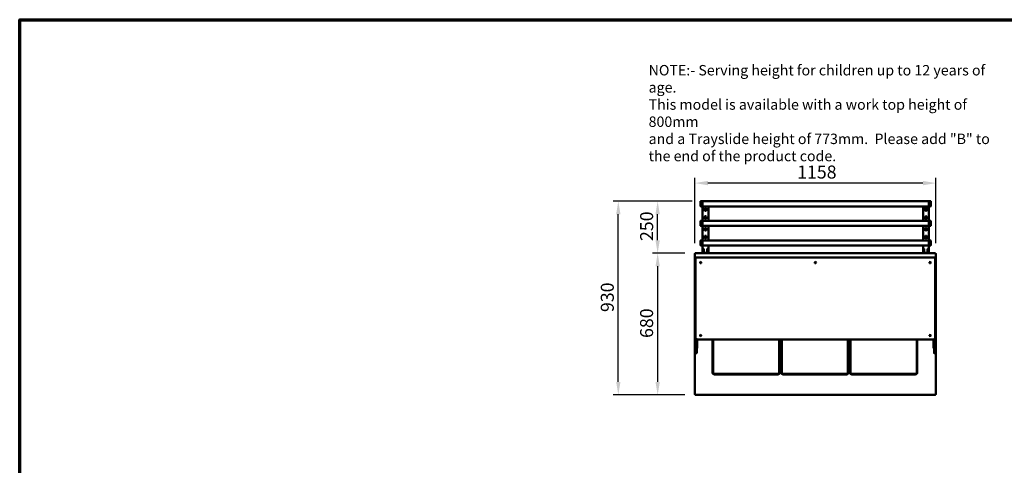
# Model space of a CAD drawing. Units: millimetres. Extents: x 82 to 7382, y 125 to 5125.
# Drawn here: x 125 to 4854, y 2987 to 5125 of the extents above; entities that cross this region are included whole.
import ezdxf

# ---------------------------------------------------------------- set-up
doc = ezdxf.new("R2010")
doc.units = ezdxf.units.MM
doc.header["$LTSCALE"] = 25
for name, color, linetype, lineweight in [('Border (ISO)', 7, 'Continuous', 70), ('Dimension (ISO)', 7, 'Continuous', 25), ('Symbol (ISO)', 7, 'Continuous', 25), ('Visible (ISO)', 7, 'Continuous', 50)]:
    doc.layers.add(name, color=color, linetype=linetype, lineweight=lineweight)
doc.styles.add('Note Text (ISO)', font='tahoma.ttf')
doc.dimstyles.new('Default (ISO)', dxfattribs={"dimscale": 25, "dimtxt": 2.5, "dimasz": 2.5, "dimexe": 1, "dimexo": 2, "dimgap": 0.762, "dimtad": 1, "dimtoh": 1, "dimdec": 1, "dimrnd": 1e-08, "dimzin": 0, "dimdsep": 46, "dimtxsty": 'Note Text (ISO)', "dimcen": 0.09, "dimdle": 10, "dimclrd": 256, "dimclre": 256, "dimclrt": 256, "dimadec": 1, "dimazin": 0, "dimtfac": 1.40208, "dimtmove": 0, "dimatfit": 3, "dimfxl": 1, "dimtolj": 1, "dimtzin": 0, "dimlwd": -1, "dimlwe": -1, "dimarcsym": 0})

# ---------------------------------------------------------------- blocks, each defined once
blk = doc.blocks.new('Borders Default Border')
at = {"layer": 'Border (ISO)', "flags": 128}
blk.add_lwpolyline([(5, 5), (5, 205), (292, 205), (292, 5), (5, 5)], dxfattribs=at)
blk = doc.blocks.new('*D12')
at = {"layer": 'Defpoints', "color": 0, "transparency": 16777216}
for p in [(3368.8, 4004.5), (3189, 3324.5), (3368.8, 3324.5)]:
    blk.add_point(p, dxfattribs=at)
at = {"layer": 'Dimension (ISO)', "transparency": 16777216}
for p, q in [((3318.8, 4004.5), (3164, 4004.5)), ((3189, 3942), (3189, 3387)), ((3318.8, 3324.5), (3164, 3324.5))]:
    blk.add_line(p, q, dxfattribs=at)
for points in [[(3178.6, 3942), (3199.4, 3942), (3189, 4004.5)], [(3178.6, 3387), (3199.4, 3387), (3189, 3324.5)]]:
    blk.add_solid(points, dxfattribs=at)
at = {"layer": 'Dimension (ISO)', "transparency": 16777216, "insert": (3104.6, 3597.7), "char_height": 62.5, "attachment_point": 1, "rotation": 90, "style": 'Note Text (ISO)'}
blk.add_mtext('\\A1;680', dxfattribs=at)
blk = doc.blocks.new('*D13')
at = {"layer": 'Defpoints', "color": 0, "transparency": 16777216}
for p in [(3367.5, 4340.9), (3367.5, 4003.2), (4525.5, 4003.2)]:
    blk.add_point(p, dxfattribs=at)
at = {"layer": 'Dimension (ISO)', "transparency": 16777216}
for p, q in [((3367.5, 4053.2), (3367.5, 4365.9)), ((4525.5, 4053.2), (4525.5, 4365.9)), ((4463, 4340.9), (3430, 4340.9))]:
    blk.add_line(p, q, dxfattribs=at)
for points in [[(3430, 4351.3), (3430, 4330.5), (3367.5, 4340.9)], [(4463, 4351.3), (4463, 4330.5), (4525.5, 4340.9)]]:
    blk.add_solid(points, dxfattribs=at)
at = {"layer": 'Dimension (ISO)', "transparency": 16777216, "insert": (3858.9, 4425.3), "char_height": 62.5, "attachment_point": 1, "style": 'Note Text (ISO)'}
blk.add_mtext('\\A1;1158', dxfattribs=at)
blk = doc.blocks.new('*D16')
at = {"layer": 'Defpoints', "color": 0, "transparency": 16777216}
for p in [(3000, 4254.2), (3404.5, 4254.2), (3368.8, 3324.5)]:
    blk.add_point(p, dxfattribs=at)
at = {"layer": 'Dimension (ISO)', "transparency": 16777216}
for p, q in [((3354.5, 4254.2), (2975, 4254.2)), ((3000, 3387), (3000, 4191.7)), ((3318.8, 3324.5), (2975, 3324.5))]:
    blk.add_line(p, q, dxfattribs=at)
for points in [[(2989.6, 4191.7), (3010.4, 4191.7), (3000, 4254.2)], [(2989.6, 3387), (3010.4, 3387), (3000, 3324.5)]]:
    blk.add_solid(points, dxfattribs=at)
at = {"layer": 'Dimension (ISO)', "transparency": 16777216, "insert": (2915.9, 3722.1), "char_height": 62.5, "attachment_point": 1, "rotation": 90, "style": 'Note Text (ISO)'}
blk.add_mtext('\\A1;930', dxfattribs=at)
blk = doc.blocks.new('*D17')
at = {"layer": 'Defpoints', "color": 0, "transparency": 16777216}
for p in [(3189, 4254.2), (3404.5, 4254.2), (3368.8, 4004.5)]:
    blk.add_point(p, dxfattribs=at)
at = {"layer": 'Dimension (ISO)', "transparency": 16777216}
for p, q in [((3354.5, 4254.2), (3164, 4254.2)), ((3189, 4067), (3189, 4191.7)), ((3318.8, 4004.5), (3164, 4004.5))]:
    blk.add_line(p, q, dxfattribs=at)
for points in [[(3178.6, 4191.7), (3199.4, 4191.7), (3189, 4254.2)], [(3178.6, 4067), (3199.4, 4067), (3189, 4004.5)]]:
    blk.add_solid(points, dxfattribs=at)
at = {"layer": 'Dimension (ISO)', "transparency": 16777216, "insert": (3104.8, 4063), "char_height": 62.5, "attachment_point": 1, "rotation": 90, "style": 'Note Text (ISO)'}
blk.add_mtext('\\A1;250', dxfattribs=at)

msp = doc.modelspace()

# ---------------------------------------------------------------- linework, layer by layer
at = {"layer": 'Visible (ISO)'}
for p, q in [((3394.48, 4231.22), (3394.48, 4252.22)), ((3396.48, 4254.22), (3404.48, 4254.22)), ((3396.48, 4229.22), (3404.48, 4229.22)), ((3404.48, 4254.22), (3404.48, 4229.22)), ((3404.48, 4254.22), (4491.48, 4254.22)), ((3404.48, 4229.22), (3404.48, 4254.22)), ((3404.48, 4160.22), (3404.48, 4229.22)), ((3404.48, 4229.22), (4491.48, 4229.22)), ((3414.48, 4211.05), (3414.48, 4217.05)), ((3422.48, 4217.05), (3422.48, 4211.05)), ((3432.48, 4160.22), (3432.48, 4229.22)), ((4463.48, 4160.22), (4463.48, 4229.22)), ((4473.48, 4211.05), (4473.48, 4217.05)), ((4481.48, 4217.05), (4481.48, 4211.05)), ((4491.48, 4229.22), (4491.48, 4254.22)), ((4491.48, 4254.22), (4491.48, 4229.22)), ((4499.48, 4254.22), (4491.48, 4254.22)), ((4499.48, 4229.22), (4491.48, 4229.22)), ((4491.48, 4160.22), (4491.48, 4229.22)), ((4501.48, 4252.22), (4501.48, 4231.22)), ((3414.48, 4172.4), (3414.48, 4178.4)), ((3422.48, 4178.4), (3422.48, 4172.4)), ((4473.48, 4172.4), (4473.48, 4178.4)), ((4481.48, 4178.4), (4481.48, 4172.4)), ((3394.48, 4137.22), (3394.48, 4158.22)), ((3396.48, 4160.22), (3404.48, 4160.22)), ((3396.48, 4135.22), (3404.48, 4135.22)), ((3404.48, 4160.22), (3404.48, 4135.22)), ((3404.48, 4160.22), (4491.48, 4160.22)), ((3404.48, 4135.22), (3404.48, 4160.22)), ((3404.48, 4066.22), (3404.48, 4135.22)), ((3404.48, 4135.22), (4491.48, 4135.22)), ((3414.48, 4117.05), (3414.48, 4123.05)), ((3422.48, 4123.05), (3422.48, 4117.05)), ((3432.48, 4066.22), (3432.48, 4135.22)), ((4463.48, 4066.22), (4463.48, 4135.22)), ((4473.48, 4117.05), (4473.48, 4123.05)), ((4481.48, 4123.05), (4481.48, 4117.05)), ((4491.48, 4135.22), (4491.48, 4160.22)), ((4491.48, 4160.22), (4491.48, 4135.22)), ((4499.48, 4160.22), (4491.48, 4160.22)), ((4499.48, 4135.22), (4491.48, 4135.22)), ((4491.48, 4066.22), (4491.48, 4135.22)), ((4501.48, 4158.22), (4501.48, 4137.22)), ((3414.48, 4078.4), (3414.48, 4084.4)), ((3422.48, 4084.4), (3422.48, 4078.4)), ((4473.48, 4078.4), (4473.48, 4084.4)), ((4481.48, 4084.4), (4481.48, 4078.4)), ((3394.48, 4043.22), (3394.48, 4064.22)), ((3396.48, 4066.22), (3404.48, 4066.22)), ((3396.48, 4041.22), (3404.48, 4041.22)), ((3404.48, 4066.22), (3404.48, 4041.22)), ((3404.48, 4066.22), (4491.48, 4066.22)), ((3404.48, 4041.22), (3404.48, 4066.22)), ((3404.48, 4025.42), (3404.48, 4041.22)), ((3404.48, 4041.22), (4491.48, 4041.22)), ((3404.48, 4025.42), (3404.48, 4024.42)), ((3407.48, 4025.42), (3404.48, 4025.42)), ((3404.48, 4012.42), (3404.48, 4024.42)), ((3406.48, 4024.42), (3406.48, 4025.42)), ((3406.48, 4024.42), (3406.48, 4012.42)), ((3407.48, 4025.42), (3409.48, 4025.42)), ((3409.48, 4023.52), (3407.48, 4023.52)), ((3407.48, 4020.52), (3407.48, 4023.52)), ((3407.48, 4020.52), (3407.48, 4011.32)), ((3409.48, 4023.52), (3409.48, 4020.52)), ((3409.48, 4011.32), (3409.48, 4020.52)), ((3410.48, 4024.42), (3410.48, 4012.42)), ((3426.48, 4012.42), (3426.48, 4024.42)), ((3427.48, 4025.42), (3429.48, 4025.42)), ((3427.48, 4020.52), (3427.48, 4023.52)), ((3429.48, 4023.52), (3427.48, 4023.52)), ((3427.48, 4020.52), (3427.48, 4011.32)), ((3432.48, 4025.42), (3429.48, 4025.42)), ((3429.48, 4023.52), (3429.48, 4020.52)), ((3429.48, 4011.32), (3429.48, 4020.52)), ((3430.48, 4025.42), (3430.48, 4024.42)), ((3430.48, 4012.42), (3430.48, 4024.42)), ((3432.48, 4025.42), (3432.48, 4041.22)), ((3432.48, 4024.42), (3432.48, 4025.42)), ((3432.48, 4024.42), (3432.48, 4012.42)), ((4463.48, 4025.42), (4463.48, 4041.22)), ((4463.48, 4025.42), (4463.48, 4024.42)), ((4466.48, 4025.42), (4463.48, 4025.42)), ((4463.48, 4012.42), (4463.48, 4024.42)), ((4465.48, 4024.42), (4465.48, 4025.42)), ((4465.48, 4024.42), (4465.48, 4012.42)), ((4466.48, 4025.42), (4468.48, 4025.42)), ((4468.48, 4023.52), (4466.48, 4023.52)), ((4466.48, 4020.52), (4466.48, 4023.52)), ((4466.48, 4020.52), (4466.48, 4011.32)), ((4468.48, 4023.52), (4468.48, 4020.52)), ((4468.48, 4011.32), (4468.48, 4020.52)), ((4469.48, 4024.42), (4469.48, 4012.42)), ((4485.48, 4012.42), (4485.48, 4024.42)), ((4486.48, 4025.42), (4488.48, 4025.42)), ((4486.48, 4020.52), (4486.48, 4023.52)), ((4488.48, 4023.52), (4486.48, 4023.52)), ((4486.48, 4020.52), (4486.48, 4011.32)), ((4491.48, 4025.42), (4488.48, 4025.42)), ((4488.48, 4023.52), (4488.48, 4020.52)), ((4488.48, 4011.32), (4488.48, 4020.52)), ((4489.48, 4025.42), (4489.48, 4024.42)), ((4489.48, 4012.42), (4489.48, 4024.42)), ((4491.48, 4041.22), (4491.48, 4066.22)), ((4491.48, 4066.22), (4491.48, 4041.22)), ((4499.48, 4066.22), (4491.48, 4066.22)), ((4499.48, 4041.22), (4491.48, 4041.22)), ((4491.48, 4025.42), (4491.48, 4041.22)), ((4491.48, 4024.42), (4491.48, 4025.42)), ((4491.48, 4024.42), (4491.48, 4012.42)), ((4501.48, 4064.22), (4501.48, 4043.22)), ((3367.48, 4003.18), (3369.68, 4002.18)), ((3368.68, 4003.18), (3367.48, 4003.18)), ((3367.48, 3325.86), (3367.48, 4003.18)), ((3369.68, 4002.18), (3368.68, 4003.18)), ((3368.83, 4003.32), (3368.83, 4004.52)), ((3369.83, 4002.32), (3368.83, 4004.52)), ((3368.83, 4004.52), (4524.14, 4004.52)), ((3369.83, 4002.32), (3368.83, 4003.32)), ((3368.83, 4003.04), (3368.83, 4003.32)), ((3369.83, 4002.32), (3369.68, 4002.18)), ((3370.48, 3983.52), (3370.48, 3979.52)), ((3370.48, 3974.52), (3370.48, 3978.02)), ((3370.48, 3974.52), (3370.48, 3600.52)), ((3371.32, 3978.52), (3370.98, 3978.52)), ((3371.48, 3984.52), (3380.48, 3984.52)), ((4512.48, 3984.52), (3380.48, 3984.52)), ((3404.48, 4012.42), (3404.48, 4011.42)), ((3404.48, 4011.42), (3407.48, 4011.42)), ((3404.48, 4005.72), (3404.48, 4011.42)), ((3404.48, 4005.72), (3407.48, 4005.72)), ((3406.48, 4011.42), (3406.48, 4012.42)), ((3407.48, 4010.32), (3407.48, 4011.32)), ((3407.48, 4010.32), (3409.48, 4010.32)), ((3429.48, 4005.72), (3407.48, 4005.72)), ((3407.48, 4004.52), (3407.48, 4005.72)), ((3409.48, 4011.32), (3409.48, 4010.32)), ((3409.48, 4005.72), (3409.48, 4004.52)), ((3427.48, 4010.32), (3427.48, 4011.32)), ((3427.48, 4010.32), (3429.48, 4010.32)), ((3427.48, 4004.52), (3427.48, 4005.72)), ((3429.48, 4011.42), (3432.48, 4011.42)), ((3429.48, 4011.32), (3429.48, 4010.32)), ((3429.48, 4005.72), (3432.48, 4005.72)), ((3429.48, 4005.72), (3429.48, 4004.52)), ((3430.48, 4012.42), (3430.48, 4011.42)), ((3432.48, 4011.42), (3432.48, 4012.42)), ((3432.48, 4005.72), (3432.48, 4011.42)), ((4463.48, 4012.42), (4463.48, 4011.42)), ((4463.48, 4011.42), (4466.48, 4011.42)), ((4463.48, 4005.72), (4463.48, 4011.42)), ((4463.48, 4005.72), (4466.48, 4005.72)), ((4465.48, 4011.42), (4465.48, 4012.42)), ((4466.48, 4010.32), (4466.48, 4011.32)), ((4466.48, 4010.32), (4468.48, 4010.32)), ((4466.48, 4004.52), (4466.48, 4005.72)), ((4488.48, 4005.72), (4466.48, 4005.72)), ((4468.48, 4011.32), (4468.48, 4010.32)), ((4468.48, 4005.72), (4468.48, 4004.52)), ((4486.48, 4010.32), (4486.48, 4011.32)), ((4486.48, 4010.32), (4488.48, 4010.32)), ((4486.48, 4004.52), (4486.48, 4005.72)), ((4488.48, 4011.42), (4491.48, 4011.42)), ((4488.48, 4011.32), (4488.48, 4010.32)), ((4488.48, 4005.72), (4488.48, 4004.52)), ((4488.48, 4005.72), (4491.48, 4005.72)), ((4489.48, 4012.42), (4489.48, 4011.42)), ((4491.48, 4011.42), (4491.48, 4012.42)), ((4491.48, 4005.72), (4491.48, 4011.42)), ((4512.48, 3984.52), (4521.48, 3984.52)), ((4521.98, 3978.52), (4521.65, 3978.52)), ((4522.48, 3983.52), (4522.48, 3979.52)), ((4522.48, 3978.02), (4522.48, 3974.52)), ((4522.48, 3600.52), (4522.48, 3974.52)), ((4524.14, 4004.52), (4523.14, 4002.32)), ((4523.14, 4002.32), (4524.14, 4003.32)), ((4523.28, 4002.18), (4523.14, 4002.32)), ((4523.28, 4002.18), (4525.48, 4003.18)), ((4523.28, 4002.18), (4524.28, 4003.18)), ((4524.14, 4003.32), (4524.14, 4004.52)), ((4524.14, 4003.04), (4524.14, 4003.32)), ((4524.28, 4003.18), (4525.48, 4003.18)), ((4525.48, 4003.18), (4525.48, 3325.86)), ((3368.48, 3964.52), (3370.48, 3964.52)), ((3368.48, 3963.64), (3368.48, 3964.52)), ((3368.48, 3963.64), (3368.48, 3960.14)), ((3368.48, 3960.14), (3368.48, 3893.91)), ((4522.48, 3964.52), (4524.48, 3964.52)), ((4524.48, 3964.52), (4524.48, 3963.64)), ((4524.48, 3960.14), (4524.48, 3963.64)), ((4524.48, 3893.91), (4524.48, 3960.14)), ((3368.48, 3893.91), (3368.48, 3890.4)), ((3368.48, 3889.52), (3368.48, 3890.4)), ((3368.48, 3889.52), (3370.48, 3889.52)), ((4522.48, 3889.52), (4524.48, 3889.52)), ((4524.48, 3890.4), (4524.48, 3893.91)), ((4524.48, 3890.4), (4524.48, 3889.52)), ((3368.48, 3624.52), (3370.48, 3624.52)), ((3368.48, 3623.64), (3368.48, 3624.52)), ((3368.48, 3623.64), (3368.48, 3620.14)), ((3368.48, 3620.14), (3368.48, 3553.91)), ((3370.48, 3600.52), (3370.48, 3598.91)), ((3370.48, 3589.56), (3370.48, 3598.91)), ((4522.48, 3624.52), (4524.48, 3624.52)), ((4522.48, 3598.91), (4522.48, 3600.52)), ((4522.48, 3598.91), (4522.48, 3589.56)), ((4524.48, 3624.52), (4524.48, 3623.64)), ((4524.48, 3620.14), (4524.48, 3623.64)), ((4524.48, 3553.91), (4524.48, 3620.14)), ((3368.48, 3553.91), (3368.48, 3550.4)), ((3368.48, 3549.52), (3368.48, 3550.4)), ((3368.48, 3549.52), (3370.48, 3549.52)), ((3370.48, 3589.56), (3370.48, 3524.67)), ((3376.48, 3591.36), (3376.48, 3589.56)), ((3376.48, 3524.67), (3376.48, 3589.56)), ((3376.48, 3549.52), (3378.48, 3549.52)), ((3378.48, 3553.91), (3378.48, 3590.72)), ((3378.48, 3550.4), (3378.48, 3553.91)), ((3378.48, 3550.4), (3378.48, 3549.52)), ((3380.48, 3590.52), (4512.48, 3590.52)), ((3452.13, 3432.52), (3452.13, 3590.52)), ((3455.13, 3590.52), (3455.13, 3432.52)), ((3773.13, 3432.52), (3773.13, 3590.52)), ((3776.13, 3590.52), (3776.13, 3432.52)), ((3782.13, 3432.52), (3782.13, 3590.52)), ((3785.13, 3590.52), (3785.13, 3432.52)), ((4103.13, 3432.52), (4103.13, 3590.52)), ((4106.13, 3590.52), (4106.13, 3432.52)), ((4107.98, 3438.02), (4107.98, 3590.52)), ((4111.98, 3438.02), (4111.98, 3590.52)), ((4112.13, 3432.52), (4112.13, 3590.52)), ((4115.13, 3590.52), (4115.13, 3432.52)), ((4433.13, 3432.52), (4433.13, 3590.52)), ((4436.13, 3590.52), (4436.13, 3432.52)), ((4514.48, 3590.72), (4514.48, 3553.91)), ((4514.48, 3553.91), (4514.48, 3550.4)), ((4514.48, 3549.52), (4514.48, 3550.4)), ((4514.48, 3549.52), (4516.48, 3549.52)), ((4516.48, 3589.56), (4516.48, 3591.36)), ((4516.48, 3589.56), (4516.48, 3524.67)), ((4522.48, 3524.67), (4522.48, 3589.56)), ((4522.48, 3549.52), (4524.48, 3549.52)), ((4524.48, 3550.4), (4524.48, 3553.91)), ((4524.48, 3550.4), (4524.48, 3549.52)), ((3370.48, 3524.53), (3370.48, 3524.67)), ((3370.98, 3524.03), (3375.98, 3524.03)), ((3376.48, 3524.67), (3376.48, 3524.53)), ((4516.48, 3524.53), (4516.48, 3524.67)), ((4516.98, 3524.03), (4521.98, 3524.03)), ((4522.48, 3524.67), (4522.48, 3524.53)), ((3782.13, 3476.02), (3776.13, 3476.02)), ((4107.98, 3476.02), (4106.13, 3476.02)), ((4112.13, 3476.02), (4111.98, 3476.02)), ((3462.13, 3425.52), (3766.13, 3425.52)), ((3766.13, 3422.52), (3462.13, 3422.52)), ((3782.13, 3446.02), (3776.13, 3446.02)), ((3776.13, 3433.72), (3782.13, 3433.72)), ((3782.13, 3432.52), (3776.13, 3432.52)), ((3792.13, 3425.52), (4096.13, 3425.52)), ((4096.13, 3422.52), (3792.13, 3422.52)), ((4107.98, 3446.02), (4106.13, 3446.02)), ((4107.98, 3442.02), (4106.13, 3442.02)), ((4107.98, 3438.02), (4106.13, 3438.02)), ((4106.13, 3433.72), (4112.13, 3433.72)), ((4112.13, 3432.52), (4106.13, 3432.52)), ((4107.98, 3438.02), (4111.98, 3438.02)), ((4112.13, 3446.02), (4111.98, 3446.02)), ((4122.13, 3425.52), (4426.13, 3425.52)), ((4426.13, 3422.52), (4122.13, 3422.52)), ((3369.68, 3326.86), (3367.48, 3325.86)), ((3368.68, 3325.86), (3367.48, 3325.86)), ((3369.68, 3326.86), (3368.68, 3325.86)), ((3368.83, 3324.52), (3369.83, 3326.72)), ((3369.83, 3326.72), (3368.83, 3325.72)), ((3368.83, 3326.01), (3368.83, 3325.72)), ((3368.83, 3325.72), (3368.83, 3324.52)), ((4524.14, 3324.52), (3368.83, 3324.52)), ((3369.68, 3326.86), (3369.83, 3326.72)), ((4523.14, 3326.72), (4523.28, 3326.86)), ((4523.14, 3326.72), (4524.14, 3324.52)), ((4523.14, 3326.72), (4524.14, 3325.72)), ((4525.48, 3325.86), (4523.28, 3326.86)), ((4523.28, 3326.86), (4524.28, 3325.86)), ((4524.14, 3326.01), (4524.14, 3325.72)), ((4524.14, 3325.72), (4524.14, 3324.52)), ((4524.28, 3325.86), (4525.48, 3325.86))]:
    msp.add_line(p, q, dxfattribs=at)
for centre, radius in [((3395.48, 3959.52), 3), ((3395.48, 3959.52), 1.65), ((3946.48, 3959.52), 3), ((3946.48, 3959.52), 1.65), ((4497.48, 3959.52), 3), ((4497.48, 3959.52), 1.65), ((3395.48, 3609.52), 3), ((3395.48, 3609.52), 1.65), ((4497.48, 3609.52), 3), ((4497.48, 3609.52), 1.65)]:
    msp.add_circle(centre, radius, dxfattribs=at)
for centre, radius, start, end in [((3396.48, 4252.22), 2, 90, 180), ((3396.48, 4231.22), 2, 180, 270), ((3418.48, 4217.05), 4, 0, 180), ((3418.48, 4211.05), 4, 180, 0), ((4477.48, 4217.05), 4, 0, 180), ((4477.48, 4211.05), 4, 180, 0), ((4499.48, 4252.22), 2, 0, 90), ((4499.48, 4231.22), 2, 270, 0), ((3418.48, 4178.4), 4, 0, 180), ((3418.48, 4172.4), 4, 180, 0), ((4477.48, 4178.4), 4, 0, 180), ((4477.48, 4172.4), 4, 180, 0), ((3396.48, 4158.22), 2, 90, 180), ((3396.48, 4137.22), 2, 180, 270), ((3418.48, 4123.05), 4, 0, 180), ((3418.48, 4117.05), 4, 180, 0), ((4477.48, 4123.05), 4, 0, 180), ((4477.48, 4117.05), 4, 180, 0), ((4499.48, 4158.22), 2, 0, 90), ((4499.48, 4137.22), 2, 270, 0), ((3418.48, 4084.4), 4, 0, 180), ((3418.48, 4078.4), 4, 180, 0), ((4477.48, 4084.4), 4, 0, 180), ((4477.48, 4078.4), 4, 180, 0), ((3396.48, 4064.22), 2, 90, 180), ((3396.48, 4043.22), 2, 180, 270), ((3409.48, 4024.42), 1, 0, 90), ((3427.48, 4024.42), 1, 90, 180), ((4468.48, 4024.42), 1, 0, 90), ((4486.48, 4024.42), 1, 90, 180), ((4499.48, 4064.22), 2, 0, 90), ((4499.48, 4043.22), 2, 270, 0), ((3380.48, 3974.52), 10, 90, 180), ((3371.48, 3983.52), 1, 90, 180), ((3371.48, 3979.52), 1, 180, 260.81923), ((3370.98, 3978.02), 0.5, 90, 180), ((3409.48, 4012.42), 1, 270, 0), ((3427.48, 4012.42), 1, 180, 270), ((4468.48, 4012.42), 1, 270, 0), ((4486.48, 4012.42), 1, 180, 270), ((4512.48, 3974.52), 10, 0, 90), ((4521.48, 3983.52), 1, 0, 90), ((4521.48, 3979.52), 1, 279.18077, 0), ((4521.98, 3978.02), 0.5, 0, 90), ((3380.48, 3600.52), 10, 180, 270), ((4512.48, 3600.52), 10, 270, 0), ((3370.98, 3524.53), 0.5, 180, 270), ((3375.98, 3524.53), 0.5, 270, 0), ((4516.98, 3524.53), 0.5, 180, 270), ((4521.98, 3524.53), 0.5, 270, 0), ((3462.13, 3432.52), 10, 180, 270), ((3462.13, 3432.52), 7, 180, 270), ((3766.13, 3432.52), 7, 270, 0), ((3766.13, 3432.52), 10, 270, 0), ((3792.13, 3432.52), 10, 180, 270), ((3792.13, 3432.52), 7, 180, 270), ((4096.13, 3432.52), 7, 270, 0), ((4096.13, 3432.52), 10, 270, 0), ((4122.13, 3432.52), 10, 180, 270), ((4122.13, 3432.52), 7, 180, 270), ((4426.13, 3432.52), 7, 270, 0), ((4426.13, 3432.52), 10, 270, 0)]:
    msp.add_arc(centre, radius, start, end, dxfattribs=at)

# ---------------------------------------------------------------- block references
at = {"xscale": 25, "yscale": 25, "zscale": 25}
msp.add_blockref('Borders Default Border', (0, 0), dxfattribs=at)

# ---------------------------------------------------------------- texts
at = {"layer": 'Symbol (ISO)', "insert": (3145.6, 4907.62), "char_height": 50, "width": 1737.9661, "attachment_point": 1, "line_spacing_factor": 0.987884, "style": 'Note Text (ISO)'}
msp.add_mtext('\\fTahoma|b0|i0;\\H50.0000;NOTE:-\\fTahoma|b1|i0;\\H50.0000; \\fTahoma|b0|i0;\\H50.0000;Serving height for children up to 12 years of age.\\P\\fTahoma|b0|i0;\\H50.0000;This model is available with a work top height of 800mm\\P\\fTahoma|b0|i0;\\H50.0000;and a Trayslide height of 773mm. ^KPlease add "\\fTahoma|b1|i0;\\H50.0000;B\\fTahoma|b0|i0;\\H50.0000;" to the end of the product code. \\fTahoma|b0|i0;\\H62.5000;\\L\\P', dxfattribs=at)

# ---------------------------------------------------------------- dimensions: what is measured, and where the dimension line sits
at = {"layer": 'Dimension (ISO)'}
for base, p1, p2, angle, picture, middle in [((3367.48, 4340.88), (4525.48, 4003.18), (3367.48, 4003.18), 180, '*D13', (3946.48, 4340.88)), ((3000.01, 4254.22), (3368.83, 3324.52), (3404.48, 4254.22), 90, '*D16', (3000.01, 3789.37)), ((3188.97, 4254.22), (3368.83, 4004.52), (3404.48, 4254.22), 270, '*D17', (3188.97, 4129.37)), ((3188.97, 3324.52), (3368.83, 4004.52), (3368.83, 3324.52), 270, '*D12', (3188.97, 3664.52))]:
    dim = msp.add_linear_dim(base=base, p1=p1, p2=p2, angle=angle, dimstyle='Default (ISO)', override={"dimgap": 0.762, "dimtoh": 0, "dimdec": 0, "dimtol": 0, "dimlim": 0, "dimtp": 0, "dimtm": 0, "dimtdec": 2, "dimtofl": 0, "dimatfit": 1}, dxfattribs=at)
    dim.commit()
    dim.dimension.update_dxf_attribs({"geometry": picture, "text_midpoint": middle, "dimtype": 160})

doc.saveas('drawing.dxf')
